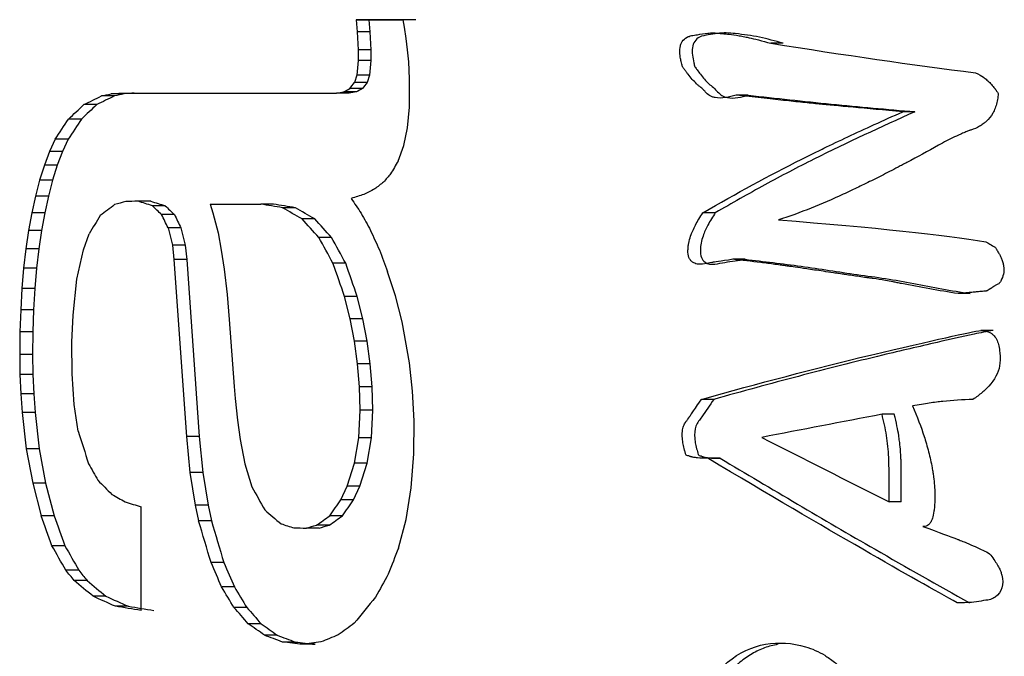
# Model space of a CAD drawing. Extents: x 2 to 594, y 2 to 418.
# Drawn here: x 441 to 444, y 114 to 116 of the extents above; entities that cross this region are included whole.
import ezdxf

# ---------------------------------------------------------------- set-up
doc = ezdxf.new("R2010")
doc.units = 0
doc.layers.get('0').update_dxf_attribs({"linetype": 'CONTINUOUS'})

msp = doc.modelspace()

# ---------------------------------------------------------------- linework, layer by layer
at = {"color": 7, "linetype": 'CONTINUOUS'}
for p, q in [((441.6396169, 116.2829481), (441.6428171, 116.2471411)), ((441.6769494, 116.2829481), (441.6396169, 116.2829481)), ((441.6769494, 116.2829481), (441.6801468, 116.2471411)), ((441.7816246, 116.2610237), (441.7781135, 116.2830222)), ((441.786606, 116.2277551), (441.7816246, 116.2610237)), ((441.6428171, 116.2471411), (441.645606, 116.1940213)), ((441.6801468, 116.2471411), (441.6428171, 116.2471411)), ((441.6801468, 116.2471411), (441.6829332, 116.1940213)), ((441.7910141, 116.1939517), (441.786606, 116.2277551)), ((441.645606, 116.1940213), (441.6456785, 116.1626981)), ((441.6829332, 116.1940213), (441.645606, 116.1940213)), ((441.6829332, 116.1940213), (441.6830056, 116.1626981)), ((441.7943424, 116.1584195), (441.7910141, 116.1939517)), ((442.8977787, 116.213527), (442.8615372, 116.213527)), ((441.6456785, 116.1626981), (441.6414554, 116.1200045)), ((441.6830056, 116.1626981), (441.6456785, 116.1626981)), ((441.6830056, 116.1626981), (441.6787862, 116.1200045)), ((441.7963807, 116.1082429), (441.7943424, 116.1584195)), ((441.6414554, 116.1200045), (441.6345655, 116.0977551)), ((441.6787862, 116.1200045), (441.6414554, 116.1200045)), ((441.6787862, 116.1200045), (441.6719025, 116.0977551)), ((441.7968407, 116.0711621), (441.7963807, 116.1082429)), ((441.6580356, 116.0800272), (441.6206862, 116.0800272)), ((441.6719025, 116.0977551), (441.6345655, 116.0977551)), ((440.9271607, 116.0581621), (440.8891581, 116.0581621)), ((440.9555684, 116.0645401), (440.9175912, 116.0645401)), ((440.947675, 116.0666669), (441.5815261, 116.0666669)), ((441.6189104, 116.0666669), (441.5815261, 116.0666669)), ((441.6403008, 116.069999), (441.6029355, 116.069999)), ((441.7961852, 116.0247761), (441.7968407, 116.0711621)), ((442.7950021, 116.0604601), (442.7586688, 116.0604601)), ((440.8752776, 116.0326479), (440.8372287, 116.0326479)), ((441.7906811, 115.9645963), (441.7961852, 116.0247761)), ((440.8299471, 115.9901208), (440.7918577, 115.9901208)), ((443.2858068, 116.0117067), (443.249912, 116.0117067)), ((441.7796683, 115.9118277), (441.7906811, 115.9645963)), ((440.7530214, 115.9305819), (440.7360471, 115.8944317)), ((440.7911455, 115.9305819), (440.7530214, 115.9305819)), ((440.7911455, 115.9305819), (440.7741863, 115.8944317)), ((441.7631496, 115.8664737), (441.7796683, 115.9118277)), ((440.7360471, 115.8944317), (440.7206991, 115.8540279)), ((440.7741863, 115.8944317), (440.7360471, 115.8944317)), ((440.7741863, 115.8944317), (440.7588521, 115.8540279)), ((440.7206991, 115.8540279), (440.7068879, 115.8098484)), ((440.7588521, 115.8540279), (440.7206991, 115.8540279)), ((440.7588521, 115.8540279), (440.7450532, 115.8098484)), ((440.7068879, 115.8098484), (440.6945361, 115.7630895)), ((440.7450532, 115.8098484), (440.7068879, 115.8098484)), ((440.7450532, 115.8098484), (440.7327125, 115.7630895)), ((440.6945361, 115.7630895), (440.6836421, 115.7137533)), ((440.7327125, 115.7630895), (440.6945361, 115.7630895)), ((440.7327125, 115.7630895), (440.7218282, 115.7137533)), ((441.0345976, 115.7477654), (440.9966911, 115.7477654)), ((441.0767812, 115.7346879), (441.0389123, 115.7346879)), ((441.2091592, 115.7395652), (441.2174842, 115.7141787)), ((441.2091592, 115.7395652), (441.35819, 115.7395652)), ((441.3957737, 115.7395652), (441.35819, 115.7395652)), ((441.4603695, 115.7286623), (441.4228434, 115.7286623)), ((440.6836421, 115.7137533), (440.6742043, 115.6618354)), ((440.7218282, 115.7137533), (440.6836421, 115.7137533)), ((440.7218282, 115.7137533), (440.7123988, 115.6618354)), ((441.1039191, 115.7086115), (441.0660745, 115.7086115)), ((441.2174842, 115.7141787), (441.2324282, 115.6551541)), ((442.6977357, 115.714015), (442.6613155, 115.714015)), ((441.0853175, 115.6700403), (441.0979346, 115.6180745)), ((441.1231449, 115.6700403), (441.0853175, 115.6700403)), ((441.1231449, 115.6700403), (441.1357507, 115.6180745)), ((441.5173995, 115.6959524), (441.4799244, 115.6959524)), ((440.6742043, 115.6618354), (440.666221, 115.6073369)), ((440.7123988, 115.6618354), (440.6742043, 115.6618354)), ((440.7123988, 115.6618354), (440.7044226, 115.6073369)), ((440.8356029, 115.6047221), (440.8525267, 115.6521789)), ((441.2324282, 115.6551541), (441.2421052, 115.6036787)), ((441.5668244, 115.6414357), (441.5293935, 115.6414357)), ((441.0979346, 115.6180745), (441.1026639, 115.5760035)), ((441.1357507, 115.6180745), (441.0979346, 115.6180745)), ((441.1357507, 115.6180745), (441.1404759, 115.5760035)), ((440.666221, 115.6073369), (440.659691, 115.5502566)), ((440.7044226, 115.6073369), (440.666221, 115.6073369)), ((440.7044226, 115.6073369), (440.6978984, 115.5502566)), ((440.8166881, 115.5179197), (440.8356029, 115.6047221)), ((441.2421052, 115.6036787), (441.2504609, 115.54744)), ((441.1026639, 115.5760035), (441.139491, 115.0544754)), ((441.1404759, 115.5760035), (441.1026639, 115.5760035)), ((441.1404759, 115.5760035), (441.17727, 115.0544754)), ((441.6086109, 115.565112), (441.5712173, 115.565112)), ((442.7854695, 115.5767446), (442.7491276, 115.5767446)), ((440.659691, 115.5502566), (440.6546134, 115.4905923)), ((440.6978984, 115.5502566), (440.659691, 115.5502566)), ((440.6978984, 115.5502566), (440.6928254, 115.4905923)), ((441.2504609, 115.54744), (441.2593496, 115.4729876)), ((441.7551936, 115.4689086), (441.7322968, 115.5402535)), ((440.8053435, 115.4126391), (440.8166881, 115.5179197)), ((440.6546134, 115.4905923), (440.6509871, 115.4283417)), ((440.6928254, 115.4905923), (440.6546134, 115.4905923)), ((440.6928254, 115.4905923), (440.6892023, 115.4283417)), ((441.2593496, 115.4729876), (441.2656141, 115.3997212)), ((441.6218193, 115.4018217), (441.6053668, 115.4669814)), ((441.6427299, 115.4669814), (441.6053668, 115.4669814)), ((441.6591677, 115.4018217), (441.6427299, 115.4669814)), ((441.7750907, 115.3925028), (441.7551936, 115.4689086)), ((443.4488821, 115.4756987), (443.4131331, 115.4756987)), ((440.6509871, 115.4283417), (440.648812, 115.3635059)), ((440.6892023, 115.4283417), (440.6509871, 115.4283417)), ((440.6892023, 115.4283417), (440.6870291, 115.3635059)), ((440.8019831, 115.3321782), (440.8053435, 115.4126391)), ((441.2656141, 115.3997212), (441.279984, 115.2016468)), ((441.6346216, 115.3358136), (441.6218193, 115.4018217)), ((441.6591677, 115.4018217), (441.6218193, 115.4018217)), ((441.6719586, 115.3358136), (441.6591677, 115.4018217)), ((441.7966642, 115.2721684), (441.7750907, 115.3925028)), ((440.648812, 115.3635059), (440.6480866, 115.2960838)), ((440.6870291, 115.3635059), (440.648812, 115.3635059)), ((440.6870291, 115.3635059), (440.6863044, 115.2960838)), ((443.5160996, 115.3672439), (443.4804106, 115.3672439)), ((440.8023349, 115.2391119), (440.8019831, 115.3321782)), ((441.6437689, 115.2689503), (441.6346216, 115.3358136)), ((441.6719586, 115.3358136), (441.6346216, 115.3358136)), ((441.6810977, 115.2689503), (441.6719586, 115.3358136)), ((440.6480866, 115.2960838), (440.6488679, 115.2375747)), ((440.6863044, 115.2960838), (440.6480866, 115.2960838)), ((440.6863044, 115.2960838), (440.687085, 115.2375747)), ((441.6492583, 115.2012249), (441.6437689, 115.2689503)), ((441.6810977, 115.2689503), (441.6437689, 115.2689503)), ((441.6865822, 115.2012249), (441.6810977, 115.2689503)), ((441.8055224, 115.1881359), (441.7966642, 115.2721684)), ((440.6488679, 115.2375747), (440.6512107, 115.1804978)), ((440.687085, 115.2375747), (440.6488679, 115.2375747)), ((440.687085, 115.2375747), (440.6894257, 115.1804978)), ((440.8084943, 115.148552), (440.8023349, 115.2391119)), ((440.6512107, 115.1804978), (440.6551157, 115.1248533)), ((440.6894257, 115.1804978), (440.6512107, 115.1804978)), ((440.6894257, 115.1804978), (440.6933272, 115.1248533)), ((441.279984, 115.2016468), (441.282819, 115.166914)), ((441.6510886, 115.1326327), (441.6492583, 115.2012249)), ((441.6865822, 115.2012249), (441.6492583, 115.2012249)), ((441.6884109, 115.1326327), (441.6865822, 115.2012249)), ((441.8099554, 115.1010587), (441.8055224, 115.1881359)), ((440.8208135, 115.0699134), (440.8084943, 115.148552)), ((441.282819, 115.166914), (441.2894081, 115.1027989)), ((442.693075, 115.1640618), (442.6566506, 115.1640618)), ((440.6551157, 115.1248533), (440.6676134, 115.0178678)), ((440.6933272, 115.1248533), (440.6551157, 115.1248533)), ((440.6933272, 115.1248533), (440.7058138, 115.0178678)), ((441.646869, 115.0509905), (441.6510886, 115.1326327)), ((441.6884109, 115.1326327), (441.6510886, 115.1326327)), ((441.684195, 115.0509905), (441.6884109, 115.1326327)), ((443.2248577, 115.1202115), (443.1889085, 115.1202115)), ((441.2894081, 115.1027989), (441.2972251, 115.0458224)), ((441.8095688, 115.0032257), (441.8099554, 115.1010587)), ((441.139491, 115.0544754), (441.1498766, 114.9489154)), ((441.17727, 115.0544754), (441.139491, 115.0544754)), ((441.17727, 115.0544754), (441.1876464, 114.9489154)), ((441.2972251, 115.0458224), (441.3112629, 114.973734)), ((441.6342246, 114.9762587), (441.646869, 115.0509905)), ((441.684195, 115.0509905), (441.646869, 115.0509905)), ((441.6715619, 114.9762587), (441.684195, 115.0509905)), ((440.6676134, 115.0178678), (440.6863664, 114.9166183)), ((440.7058138, 115.0178678), (440.6676134, 115.0178678)), ((440.7058138, 115.0178678), (440.72455, 114.9166183)), ((441.8020096, 114.902852), (441.8095688, 115.0032257)), ((441.3112629, 114.973734), (441.3324231, 114.9059241)), ((441.6131829, 114.9083918), (441.6342246, 114.9762587)), ((441.6715619, 114.9762587), (441.6342246, 114.9762587)), ((441.6505391, 114.9083918), (441.6715619, 114.9762587)), ((442.7120946, 114.9902948), (442.6756871, 114.9902948)), ((441.1498766, 114.9489154), (441.1654147, 114.8518167)), ((441.1876464, 114.9489154), (441.1498766, 114.9489154)), ((441.1876464, 114.9489154), (441.2031706, 114.8518167)), ((440.6863664, 114.9166183), (440.7113844, 114.8211003)), ((440.72455, 114.9166183), (440.6863664, 114.9166183)), ((440.72455, 114.9166183), (440.7495456, 114.8211003)), ((441.5946238, 114.8676197), (441.6131829, 114.9083918)), ((441.6505391, 114.9083918), (441.6131829, 114.9083918)), ((441.6319965, 114.8676197), (441.650539, 114.9083918)), ((441.7868963, 114.8103992), (441.8020096, 114.902852)), ((441.6319965, 114.8676197), (441.5946238, 114.8676197)), ((443.2456678, 114.8620119), (443.2097372, 114.8620119)), ((441.005723, 114.5420495), (441.005723, 114.8473374)), ((441.1654147, 114.8518167), (441.1751193, 114.8064353)), ((441.2031706, 114.8518167), (441.1654147, 114.8518167)), ((441.2031706, 114.8518167), (441.2128665, 114.8064353)), ((440.7495456, 114.8211003), (440.7113844, 114.8211003)), ((441.2128665, 114.8064353), (441.1751193, 114.8064353)), ((441.5988957, 114.8210181), (441.5614934, 114.8210181)), ((441.7642448, 114.7258673), (441.7868963, 114.8103992)), ((441.5301494, 114.784755), (441.4926857, 114.784755)), ((441.5596842, 114.7930453), (441.5222469, 114.7930453)), ((440.78126, 114.7327641), (440.743127, 114.7327641)), ((441.2497105, 114.6829399), (441.2119962, 114.6829399)), ((440.8223199, 114.6602173), (440.7842236, 114.6602173)), ((440.8465246, 114.6304062), (440.80845, 114.6304062)), ((441.280757, 114.6111365), (441.2430704, 114.6111365)), ((440.9023143, 114.5837065), (440.8642895, 114.5837065)), ((440.9679915, 114.554249), (440.9300254, 114.554249)), ((441.3171773, 114.5502646), (441.2795233, 114.5502646)), ((441.3591523, 114.5029286), (441.3215357, 114.5029286)), ((441.4066968, 114.4691218), (441.3691228, 114.4691218)), ((441.4598289, 114.4488441), (441.4223023, 114.4488441)), ((441.5185693, 114.4420909), (441.4810952, 114.4420909))]:
    msp.add_line(p, q, dxfattribs=at)
for points in [[(441.6396169, 116.2829481), (441.6856866, 116.2829728), (441.7318523, 116.2829975), (441.7781135, 116.2830222)], [(441.8153224, 116.2830222), (441.7691024, 116.2829975), (441.722978, 116.2829728), (441.6769494, 116.2829481)], [(442.8615372, 116.213527), (443.0772453, 116.1790605), (443.2784071, 116.1500993), (443.4641999, 116.1266435)], [(441.6029355, 116.069999), (441.6088509, 116.0733417), (441.6147677, 116.0766845), (441.6206862, 116.0800272)], [(441.6206862, 116.0800272), (441.6253117, 116.0859365), (441.6299381, 116.0918458), (441.6345655, 116.0977551)], [(441.6580356, 116.0800272), (441.6521225, 116.0766845), (441.6462108, 116.0733417), (441.6403008, 116.069999)], [(441.6719025, 116.0977551), (441.6672793, 116.0918458), (441.662657, 116.0859365), (441.6580356, 116.0800272)], [(440.8372287, 116.0326479), (440.854524, 116.0411527), (440.8718338, 116.0496574), (440.8891581, 116.0581621)], [(440.9271607, 116.0581621), (440.9098519, 116.0496574), (440.8925575, 116.0411527), (440.8752776, 116.0326479)], [(440.8891581, 116.0581621), (440.8986315, 116.0602881), (440.9081092, 116.0624141), (440.9175912, 116.0645401)], [(440.9175912, 116.0645401), (440.9276143, 116.065249), (440.9376423, 116.065958), (440.947675, 116.0666669)], [(440.9555684, 116.0645401), (440.9460948, 116.0624141), (440.9366256, 116.0602881), (440.9271607, 116.0581621)], [(440.9856254, 116.0666669), (440.9756015, 116.065958), (440.9655825, 116.065249), (440.9555684, 116.0645401)], [(441.5815261, 116.0666669), (441.5886602, 116.0677776), (441.5957967, 116.0688883), (441.6029355, 116.069999)], [(441.6403008, 116.069999), (441.6331684, 116.0688883), (441.6260383, 116.0677776), (441.6189104, 116.0666669)], [(440.7918577, 115.9901208), (440.8069702, 116.0042965), (440.8220939, 116.0184722), (440.8372287, 116.0326479)], [(440.8752776, 116.0326479), (440.8601564, 116.0184722), (440.8450462, 116.0042965), (440.8299471, 115.9901208)], [(440.7530214, 115.9305819), (440.7659586, 115.9504282), (440.7789041, 115.9702745), (440.7918577, 115.9901208)], [(440.8299471, 115.9901208), (440.8170051, 115.9702745), (440.8040712, 115.9504282), (440.7911455, 115.9305819)], [(441.7631496, 115.8664737), (441.7558073, 115.8538291), (441.7484675, 115.8411845), (441.74113, 115.8285399)], [(441.74113, 115.8285399), (441.7342422, 115.8205533), (441.7273564, 115.8125666), (441.7204728, 115.80458)], [(441.7204728, 115.80458), (441.7116761, 115.7977618), (441.7028828, 115.7909437), (441.6940931, 115.7841255)], [(441.6622857, 115.7679576), (441.6498688, 115.7639846), (441.6374588, 115.7600117), (441.6250557, 115.7560387)], [(441.6250557, 115.7560387), (441.6347699, 115.7415418), (441.6444883, 115.7270449), (441.654211, 115.712548)], [(441.6940931, 115.7841255), (441.6834856, 115.7787362), (441.6728831, 115.7733469), (441.6622857, 115.7679576)], [(440.9276984, 115.7379185), (440.9136176, 115.7272007), (440.8995462, 115.7164829), (440.8854845, 115.7057652)], [(440.9610032, 115.7474473), (440.9498957, 115.744271), (440.9387941, 115.7410948), (440.9276984, 115.7379185)], [(440.9966911, 115.7477654), (440.9847884, 115.7476594), (440.9728924, 115.7475533), (440.9610032, 115.7474473)], [(441.0389123, 115.7346879), (441.0248291, 115.7390471), (441.0107554, 115.7434063), (440.9966911, 115.7477654)], [(441.0345976, 115.7477654), (441.0486494, 115.7434063), (441.0627106, 115.7390471), (441.0767812, 115.7346879)], [(441.0660745, 115.7086115), (441.0570165, 115.7173036), (441.0479625, 115.7259958), (441.0389123, 115.7346879)], [(441.0767812, 115.7346879), (441.0858233, 115.7259958), (441.0948692, 115.7173036), (441.1039191, 115.7086115)], [(441.4228434, 115.7286623), (441.4012708, 115.7322966), (441.3797197, 115.7359309), (441.35819, 115.7395652)], [(441.4603695, 115.7286623), (441.4388161, 115.7322966), (441.4172842, 115.7359309), (441.3957737, 115.7395652)], [(441.4799244, 115.6959524), (441.4608808, 115.7068557), (441.4418538, 115.717759), (441.4228434, 115.7286623)], [(441.5173995, 115.6959524), (441.4983729, 115.7068557), (441.4793629, 115.717759), (441.4603695, 115.7286623)], [(440.8854845, 115.7057652), (440.8744927, 115.6879031), (440.8635068, 115.670041), (440.8525267, 115.6521789)], [(441.0853175, 115.6700403), (441.0789012, 115.6828973), (441.0724869, 115.6957544), (441.0660745, 115.7086115)], [(441.1039191, 115.7086115), (441.1103258, 115.6957544), (441.1167344, 115.6828973), (441.1231449, 115.6700403)], [(441.654211, 115.712548), (441.6634049, 115.6957255), (441.6726026, 115.6789031), (441.681804, 115.6620806)], [(441.5293935, 115.6414357), (441.5128913, 115.6596079), (441.4964016, 115.6777802), (441.4799244, 115.6959524)], [(441.5668244, 115.6414357), (441.550337, 115.6596079), (441.533862, 115.6777802), (441.5173995, 115.6959524)], [(442.8840607, 115.6930432), (443.1681476, 115.670582), (443.3729335, 115.6491554), (443.4943384, 115.6287659)], [(441.5712173, 115.565112), (441.5572672, 115.5905532), (441.5433259, 115.6159945), (441.5293935, 115.6414357)], [(441.6086109, 115.565112), (441.5946732, 115.5905532), (441.5807444, 115.6159945), (441.5668244, 115.6414357)], [(441.681804, 115.6620806), (441.6904772, 115.642936), (441.6991536, 115.6237914), (441.7078335, 115.6046468)], [(441.7078335, 115.6046468), (441.715985, 115.5831824), (441.7241394, 115.5617179), (441.7322968, 115.5402535)], [(441.6053668, 115.4669814), (441.5939778, 115.4996916), (441.5825946, 115.5324018), (441.5712173, 115.565112)], [(441.6427299, 115.4669814), (441.6313511, 115.4996916), (441.619978, 115.5324018), (441.6086109, 115.565112)], [(443.154661, 115.2945232), (443.341621, 115.338638), (443.4508869, 115.3628787), (443.4804106, 115.3672439)], [(442.6566506, 115.1640618), (442.8234922, 115.2109445), (442.989527, 115.2544317), (443.154661, 115.2945232)], [(443.1889085, 115.1202115), (443.0701551, 115.0974239), (442.9519639, 115.0746363), (442.8343399, 115.0518487)], [(440.8208135, 115.0699134), (440.830822, 115.0380421), (440.8408353, 115.0061709), (440.8508535, 114.9742996)], [(442.8343399, 115.0518487), (442.9588388, 114.9885697), (443.0839732, 114.9252908), (443.2097372, 114.8620119)], [(440.8508535, 114.9742996), (440.8600989, 114.9580176), (440.8693485, 114.9417357), (440.8786022, 114.9254538)], [(443.4106579, 114.5643206), (443.2855074, 114.6329738), (443.0380976, 114.7749723), (442.6756871, 114.9902948)], [(440.8786022, 114.9254538), (440.8921869, 114.9116761), (440.9057805, 114.8978983), (440.9193829, 114.8841206)], [(441.3324231, 114.9059241), (441.3449856, 114.8832935), (441.3575554, 114.8606628), (441.3701325, 114.8380322)], [(440.9193829, 114.8841206), (440.9325035, 114.8767289), (440.9456323, 114.8693371), (440.9587694, 114.8619453)], [(440.9587694, 114.8619453), (440.9744089, 114.857076), (440.9900601, 114.8522067), (441.005723, 114.8473374)], [(441.5614934, 114.8210181), (441.5725313, 114.836552), (441.5835748, 114.8520859), (441.5946238, 114.8676197)], [(441.5988957, 114.8210181), (441.6099237, 114.836552), (441.6209573, 114.8520859), (441.6319965, 114.8676197)], [(441.3701325, 114.8380322), (441.3861689, 114.8244536), (441.4022171, 114.8108751), (441.4182773, 114.7972966)], [(440.743127, 114.7327641), (440.7325406, 114.7622095), (440.7219598, 114.7916549), (440.7113844, 114.8211003)], [(440.7495456, 114.8211003), (440.7601116, 114.7916549), (440.7706831, 114.7622095), (440.78126, 114.7327641)], [(441.2119962, 114.6829399), (441.1996968, 114.724105), (441.1874045, 114.7652702), (441.1751193, 114.8064353)], [(441.2128665, 114.8064353), (441.2251408, 114.7652702), (441.2374221, 114.724105), (441.2497105, 114.6829399)], [(441.5222469, 114.7930453), (441.5353213, 114.8023696), (441.5484034, 114.8116939), (441.5614934, 114.8210181)], [(441.5596842, 114.7930453), (441.5727469, 114.8023696), (441.5858174, 114.8116939), (441.5988957, 114.8210181)], [(441.4182773, 114.7972966), (441.4309059, 114.7932734), (441.4435419, 114.7892502), (441.4561852, 114.7852271)], [(441.4561852, 114.7852271), (441.4683453, 114.7850697), (441.4805121, 114.7849124), (441.4926857, 114.784755)], [(441.4926857, 114.784755), (441.502535, 114.7875184), (441.5123887, 114.7902819), (441.5222469, 114.7930453)], [(441.5301494, 114.784755), (441.5399899, 114.7875184), (441.5498348, 114.7902819), (441.5596842, 114.7930453)], [(440.7842236, 114.6602173), (440.7705156, 114.6843995), (440.7568167, 114.7085818), (440.743127, 114.7327641)], [(440.78126, 114.7327641), (440.7949375, 114.7085818), (440.8086241, 114.6843995), (440.8223199, 114.6602173)], [(441.7642448, 114.7258673), (441.7541845, 114.7003318), (441.7441286, 114.6747963), (441.7340773, 114.6492608)], [(441.2430704, 114.6111365), (441.2327073, 114.635071), (441.2223492, 114.6590054), (441.2119962, 114.6829399)], [(441.2497105, 114.6829399), (441.2600543, 114.6590054), (441.2704031, 114.635071), (441.280757, 114.6111365)], [(440.80845, 114.6304062), (440.8003714, 114.6403432), (440.7922959, 114.6502802), (440.7842236, 114.6602173)], [(440.8223199, 114.6602173), (440.830385, 114.6502802), (440.8384532, 114.6403432), (440.8465246, 114.6304062)], [(440.8642895, 114.5837065), (440.8456596, 114.5992731), (440.8270464, 114.6148396), (440.80845, 114.6304062)], [(440.8465246, 114.6304062), (440.8651044, 114.6148396), (440.883701, 114.5992731), (440.9023143, 114.5837065)], [(441.7340773, 114.6492608), (441.7216664, 114.626605), (441.7092625, 114.6039493), (441.6968654, 114.5812936)], [(441.2795233, 114.5502646), (441.2673654, 114.5705553), (441.2552145, 114.5908459), (441.2430704, 114.6111365)], [(441.280757, 114.6111365), (441.2928902, 114.5908459), (441.3050303, 114.5705553), (441.3171773, 114.5502646)], [(440.9300254, 114.554249), (440.9080903, 114.5640682), (440.8861783, 114.5738874), (440.8642895, 114.5837065)], [(440.9023143, 114.5837065), (440.9241836, 114.5738874), (440.946076, 114.5640682), (440.9679915, 114.554249)], [(441.6968654, 114.5812936), (441.6756558, 114.5555224), (441.6544665, 114.5297512), (441.6332974, 114.50398)], [(441.005723, 114.5420495), (440.98046, 114.546116), (440.9552274, 114.5501825), (440.9300254, 114.554249)], [(440.9679915, 114.554249), (440.993171, 114.5501825), (441.018381, 114.546116), (441.0436215, 114.5420495)], [(441.3215357, 114.5029286), (441.3075225, 114.5187073), (441.2935183, 114.534486), (441.2795233, 114.5502646)], [(441.3171773, 114.5502646), (441.3311599, 114.534486), (441.3451515, 114.5187073), (441.3591523, 114.5029286)], [(441.3691228, 114.4691218), (441.3532488, 114.4803907), (441.3373864, 114.4916597), (441.3215357, 114.5029286)], [(441.3591523, 114.5029286), (441.3749888, 114.4916597), (441.390837, 114.4803907), (441.4066968, 114.4691218)], [(441.6332974, 114.50398), (441.6176077, 114.4925218), (441.6019292, 114.4810635), (441.5862619, 114.4696053)], [(441.4223023, 114.4488441), (441.4045613, 114.4556033), (441.3868348, 114.4623626), (441.3691228, 114.4691218)], [(441.4066968, 114.4691218), (441.424393, 114.4623626), (441.4421037, 114.4556033), (441.4598289, 114.4488441)], [(441.5862619, 114.4696053), (441.5693353, 114.4627282), (441.5524217, 114.4558511), (441.5355211, 114.4489741)], [(441.4810952, 114.4420909), (441.46148, 114.444342), (441.4418823, 114.446593), (441.4223023, 114.4488441)], [(441.4598289, 114.4488441), (441.4793914, 114.446593), (441.4989715, 114.444342), (441.5185693, 114.4420909)], [(441.5355211, 114.4489741), (441.5173641, 114.4466797), (441.4992222, 114.4443853), (441.4810952, 114.4420909)]]:
    msp.add_open_spline(points, degree=3, dxfattribs=at)
for points, knots in [([(442.7586688, 116.0604601), (442.7392322, 116.0559241), (442.7156257, 116.0490658), (442.6944532, 116.0538872), (442.6910207, 116.05488), (442.6856727, 116.0569423), (442.6831444, 116.0581515), (442.6759957, 116.0623128), (442.671812, 116.0657989), (442.6673092, 116.0710462), (442.6655087, 116.0731062), (442.6630576, 116.0758098), (442.6619153, 116.0770263), (442.6587383, 116.0802698), (442.6569533, 116.081891), (442.6547752, 116.083511), (442.653097, 116.0847887), (442.6507641, 116.0866418), (442.6496214, 116.0875802), (442.6462645, 116.0904308), (442.6441216, 116.0923784), (442.6338815, 116.1023528), (442.6258085, 116.111438), (442.6153606, 116.1246695), (442.6140338, 116.1264458), (442.6101451, 116.1317549), (442.6081928, 116.1346604), (442.6043145, 116.1396575), (442.6016062, 116.1429903), (442.6002348, 116.1463864), (442.5991969, 116.1501578), (442.597112, 116.1589248), (442.5967653, 116.1605243), (442.595864, 116.1648817), (442.59546, 116.1670055), (442.5943885, 116.1732127), (442.5938611, 116.1771315), (442.59284, 116.1882301), (442.5929071, 116.194752), (442.5941296, 116.2032193), (442.5950769, 116.2074479), (442.5973251, 116.2136879), (442.598747, 116.2165375), (442.6039064, 116.2242751), (442.6085377, 116.2283521), (442.6158179, 116.2320963), (442.6162073, 116.2322497), (442.6182172, 116.2330959), (442.6192769, 116.2335002), (442.6226205, 116.2346573), (442.6250688, 116.2353539), (442.6330718, 116.2372194), (442.6397718, 116.2380649), (442.6550334, 116.240093), (442.6655268, 116.242341), (442.6810157, 116.2439402), (442.6862012, 116.2441477), (442.6940134, 116.2439705), (442.6947125, 116.2439129), (442.697912, 116.2437061), (442.7000075, 116.2435556), (442.7051903, 116.2431603), (442.7082776, 116.2429155), (442.715445, 116.2423318), (442.7199451, 116.2419619), (442.7273353, 116.2413117), (442.7323185, 116.2407992), (442.7474369, 116.2390242), (442.7577414, 116.2375246), (442.773537, 116.2348005), (442.7788588, 116.2338134), (442.7869262, 116.2322141), (442.7901759, 116.2315461), (442.7936821, 116.2308063), (442.7955267, 116.2304049), (442.8129524, 116.2265084), (442.8343002, 116.2210268), (442.8615372, 116.213527)], [0, 0, 0, 0, 0.125, 0.125, 0.140625, 0.140625, 0.15625, 0.15625, 0.1875, 0.1875, 0.1953125, 0.1953125, 0.203125, 0.203125, 0.21875, 0.21875, 0.2265625, 0.2265625, 0.234375, 0.234375, 0.25, 0.25, 0.3125, 0.3125, 0.328125, 0.328125, 0.34375, 0.34375, 0.359375, 0.359375, 0.375, 0.375, 0.3828125, 0.3828125, 0.390625, 0.390625, 0.40625, 0.40625, 0.4375, 0.4375, 0.453125, 0.453125, 0.46875, 0.46875, 0.5, 0.5, 0.5078125, 0.5078125, 0.515625, 0.515625, 0.53125, 0.53125, 0.5625, 0.5625, 0.625, 0.625, 0.65625, 0.65625, 0.671875, 0.671875, 0.6875, 0.6875, 0.703125, 0.703125, 0.71875, 0.71875, 0.75, 0.75, 0.8125, 0.8125, 0.84375, 0.84375, 0.859375, 0.859375, 0.875, 0.875, 1, 1, 1, 1]), ([(442.8977787, 116.213527), (442.8743935, 116.2200257), (442.8276299, 116.2330211), (442.7714536, 116.2404272), (442.730052, 116.2448018), (442.7033841, 116.2425561), (442.6770204, 116.2380172), (442.6538394, 116.2349506), (442.6362225, 116.2214878), (442.6263173, 116.1930035), (442.6324003, 116.1665757), (442.6362878, 116.1452758), (442.6408429, 116.1395166), (442.6463736, 116.1324237), (442.6580817, 116.1159028), (442.6736877, 116.0973772), (442.6921875, 116.0835757), (442.7041569, 116.0699703), (442.717489, 116.0580455), (442.737891, 116.0508831), (442.7643616, 116.0527462), (442.7847767, 116.0578858), (442.7950021, 116.0604601)], [0, 0, 0, 0, 0.143172999, 0.286303643, 0.339995842, 0.393632466, 0.447318478, 0.500873029, 0.5335953, 0.562811109, 0.624674126, 0.642490761, 0.651461606, 0.660403033, 0.687259803, 0.749882765, 0.781184089, 0.812426599, 0.841532211, 0.874930954, 0.93735604, 1, 1, 1, 1]), ([(443.4641999, 116.1266435), (443.4744332, 116.1217822), (443.4821925, 116.1174327), (443.4887938, 116.1126355), (443.4910333, 116.1109394), (443.494588, 116.1080815), (443.4963636, 116.106585), (443.5016855, 116.1018934), (443.5052266, 116.0984959), (443.5122952, 116.0911612), (443.5155235, 116.0874553), (443.5188938, 116.0831563), (443.5198994, 116.0818718), (443.5210191, 116.0804359), (443.5214922, 116.0798267), (443.5226513, 116.0783252), (443.5230769, 116.0777591), (443.5231946, 116.0775624), (443.5238973, 116.0764125), (443.5246394, 116.0752688), (443.5250105, 116.0747208), (443.5261239, 116.0731487), (443.5268665, 116.0721961), (443.528352, 116.0704824), (443.5298354, 116.0685399), (443.5311528, 116.0660948), (443.5315085, 116.0649905), (443.5316669, 116.0620317), (443.5308387, 116.0596504), (443.5294921, 116.050116), (443.528792, 116.0448942), (443.5256259, 116.0322547), (443.5240704, 116.0274473), (443.5200892, 116.0171633), (443.5178177, 116.0123023), (443.5101614, 115.9985623), (443.5039344, 115.9905263), (443.4947492, 115.9818865), (443.4935796, 115.980878), (443.4904019, 115.9782558), (443.4887561, 115.9769827), (443.4836477, 115.973278), (443.4800144, 115.9709606), (443.4684313, 115.9644655), (443.4597987, 115.960745), (443.4490647, 115.9572451), (443.4488815, 115.9571787), (443.4474349, 115.9566803), (443.446688, 115.9564167), (443.4443765, 115.9555827), (443.4427412, 115.9549692), (443.4375523, 115.9529561), (443.4337157, 115.9513838), (443.4252888, 115.9477791), (443.4206985, 115.9457466), (443.4132482, 115.9423526), (443.4102418, 115.9409636), (443.4063798, 115.9391616), (443.4044457, 115.9382486), (443.3870114, 115.929925), (443.3713179, 115.9217637), (443.3236504, 115.8949922), (443.2932682, 115.8784536), (443.2583665, 115.860033), (443.2535087, 115.8574759), (443.2448781, 115.8529478), (443.2405978, 115.8507089), (443.2278619, 115.8440682), (443.2195113, 115.8397421), (443.1948784, 115.8270666), (443.1790152, 115.8190201), (443.1484021, 115.8037351), (443.1336522, 115.7964966), (443.1123595, 115.7862446), (443.1060288, 115.7832232), (443.0902172, 115.7757713), (443.0823196, 115.7720941), (443.0113149, 115.7394384), (442.9487298, 115.7134362), (442.8840607, 115.6930432)], [0, 0, 0, 0, 0.03125, 0.03125, 0.0390625, 0.0390625, 0.046875, 0.046875, 0.0625, 0.0625, 0.078125, 0.078125, 0.080078125, 0.080078125, 0.08203125, 0.08203125, 0.0859375, 0.0859375, 0.087890625, 0.087890625, 0.08984375, 0.08984375, 0.09375, 0.09375, 0.09765625, 0.09765625, 0.1015625, 0.1015625, 0.109375, 0.109375, 0.125, 0.125, 0.140625, 0.140625, 0.15625, 0.15625, 0.1875, 0.1875, 0.1953125, 0.1953125, 0.203125, 0.203125, 0.21875, 0.21875, 0.25, 0.25, 0.25390625, 0.25390625, 0.2578125, 0.2578125, 0.265625, 0.265625, 0.28125, 0.28125, 0.296875, 0.296875, 0.3046875, 0.3046875, 0.3125, 0.3125, 0.375, 0.375, 0.5, 0.5, 0.515625, 0.515625, 0.53125, 0.53125, 0.5625, 0.5625, 0.625, 0.625, 0.6875, 0.6875, 0.71875, 0.71875, 0.75, 0.75, 1, 1, 1, 1]), ([(443.249912, 116.0117067), (443.1376916, 116.0216404), (443.0557145, 116.0291961), (442.9968558, 116.0350209), (442.9885765, 116.0358498), (442.9726369, 116.0374654), (442.9642939, 116.0383198), (442.9381475, 116.0410223), (442.9192265, 116.0430101), (442.8580147, 116.0495317), (442.8112738, 116.0546238), (442.7586688, 116.0604601)], [0, 0, 0, 0, 0.5, 0.5, 0.5625, 0.5625, 0.625, 0.625, 0.75, 0.75, 1, 1, 1, 1]), ([(442.7950021, 116.0604601), (442.8763559, 116.0514797), (443.0390635, 116.0335189), (443.203559, 116.0189775), (443.2858068, 116.0117067)], [0, 0, 0, 0, 0.500000099, 1, 1, 1, 1]), ([(442.6613155, 115.714015), (442.759299, 115.7711463), (442.8562874, 115.8237846), (442.9552431, 115.8734345), (442.9574134, 115.8745204), (442.9626312, 115.8771261), (442.9652564, 115.8784341), (442.9731808, 115.8823733), (442.9785289, 115.8850199), (442.9947689, 115.8930208), (443.0058565, 115.8984365), (443.0399043, 115.9149285), (443.0636494, 115.9262498), (443.1380419, 115.961194), (443.1918461, 115.985797), (443.249912, 116.0117067)], [0, 0, 0, 0, 0.5, 0.5, 0.515625, 0.515625, 0.53125, 0.53125, 0.5625, 0.5625, 0.625, 0.625, 0.75, 0.75, 1, 1, 1, 1]), ([(443.2858068, 116.0117067), (443.1862111, 115.9663626), (443.0373914, 115.8986075), (442.8423358, 115.7967277), (442.7463058, 115.7417976), (442.6977357, 115.714015)], [0, 0, 0, 0, 0.499990393, 0.747104947, 1, 1, 1, 1]), ([(442.7491276, 115.5767446), (442.7130572, 115.5711637), (442.6932937, 115.5681211), (442.6879889, 115.5673643), (442.6786138, 115.56587), (442.6589648, 115.5627303), (442.6587135, 115.5627033), (442.6573246, 115.5625341), (442.6566363, 115.5624637), (442.6545896, 115.5622948), (442.6532495, 115.5622388), (442.6493024, 115.5622407), (442.6467686, 115.5624684), (442.6394596, 115.5638308), (442.6349769, 115.5656449), (442.6288371, 115.5697248), (442.6263405, 115.5719327), (442.6227629, 115.5765052), (442.621296, 115.5791264), (442.6178605, 115.5879947), (442.6168571, 115.5952466), (442.6172817, 115.6081338), (442.6175026, 115.6107141), (442.6182733, 115.6176165), (442.6187948, 115.6210765), (442.6207677, 115.6314828), (442.6226275, 115.6384556), (442.6262344, 115.6489675), (442.6268366, 115.650529), (442.6288847, 115.6557239), (442.62999, 115.6583645), (442.6335497, 115.6664158), (442.6362478, 115.6719558), (442.6453176, 115.6890937), (442.652665, 115.7012092), (442.6613155, 115.714015)], [0, 0, 0, 0, 0.25, 0.25, 0.375, 0.375, 0.3828125, 0.3828125, 0.390625, 0.390625, 0.40625, 0.40625, 0.4375, 0.4375, 0.5, 0.5, 0.53125, 0.53125, 0.5625, 0.5625, 0.625, 0.625, 0.65625, 0.65625, 0.6875, 0.6875, 0.75, 0.75, 0.78125, 0.78125, 0.8125, 0.8125, 0.875, 0.875, 1, 1, 1, 1]), ([(442.6977357, 115.714015), (442.690146, 115.7022142), (442.6765619, 115.6810934), (442.6624688, 115.6507075), (442.6555243, 115.6251736), (442.6528371, 115.6037169), (442.6546927, 115.5810593), (442.666911, 115.566971), (442.6813136, 115.5618214), (442.7012618, 115.5629217), (442.7359577, 115.5697133), (442.7656645, 115.573932), (442.7854695, 115.5767446)], [0, 0, 0, 0, 0.139824497, 0.250255228, 0.31493403, 0.375384369, 0.439334031, 0.499331599, 0.558007796, 0.624360186, 0.749567552, 1, 1, 1, 1]), ([(443.4943384, 115.6287659), (443.5124165, 115.6183064), (443.521686, 115.6128119), (443.5221831, 115.6122162), (443.5233351, 115.6107564), (443.5247482, 115.6087449), (443.5255234, 115.6075774), (443.5280551, 115.6035893), (443.5300175, 115.6002833), (443.5333734, 115.5943535), (443.5338706, 115.593422), (443.5354062, 115.5904968), (443.5361473, 115.5890284), (443.5382904, 115.5846061), (443.5396122, 115.5816349), (443.5420419, 115.5756467), (443.5436432, 115.5711837), (443.5457246, 115.5639875), (443.5465204, 115.5604765), (443.5481726, 115.5502042), (443.548294, 115.5437041), (443.5465767, 115.5313997), (443.5444446, 115.5240198), (443.5406435, 115.5165214), (443.5394406, 115.5141778), (443.5379234, 115.5113021), (443.5373134, 115.5101867), (443.5359292, 115.5078081), (443.5333711, 115.5050357), (443.527879, 115.5020906), (443.5249407, 115.500464), (443.521623, 115.4985323), (443.5206222, 115.497932), (443.5188306, 115.4968187), (443.5172333, 115.4957814), (443.5142004, 115.4938361), (443.5130064, 115.4930752), (443.5116991, 115.4922517), (443.5113439, 115.4920302), (443.5107947, 115.491693), (443.5099932, 115.4912142), (443.5053307, 115.4884119), (443.5032562, 115.4871425), (443.5027315, 115.4867713), (443.5013993, 115.4858601), (443.5000512, 115.4850306), (443.4994068, 115.4846677), (443.4975627, 115.483735), (443.4964519, 115.483321), (443.4934753, 115.4827024), (443.4910602, 115.4827968), (443.4832912, 115.4820791), (443.4796588, 115.4816361), (443.4724387, 115.4810361), (443.4728348, 115.4810689), (443.4723883, 115.4810312), (443.4721516, 115.4810112), (443.4714012, 115.4809472), (443.4708471, 115.4808996), (443.4690237, 115.4807417), (443.467593, 115.4806165), (443.462656, 115.4801808), (443.4585048, 115.4798104), (443.4434738, 115.4784594), (443.4300164, 115.4772389), (443.4131331, 115.4756987)], [0, 0, 0, 0, 0.125, 0.125, 0.140625, 0.140625, 0.15625, 0.15625, 0.1875, 0.1875, 0.203125, 0.203125, 0.21875, 0.21875, 0.25, 0.25, 0.28125, 0.28125, 0.3125, 0.3125, 0.375, 0.375, 0.4375, 0.4375, 0.453125, 0.453125, 0.46875, 0.46875, 0.5, 0.5, 0.53125, 0.53125, 0.546875, 0.546875, 0.5625, 0.5625, 0.578125, 0.578125, 0.5859375, 0.5859375, 0.59375, 0.59375, 0.625, 0.625, 0.6328125, 0.6328125, 0.640625, 0.640625, 0.65625, 0.65625, 0.6875, 0.6875, 0.75, 0.75, 0.7578125, 0.7578125, 0.765625, 0.765625, 0.78125, 0.78125, 0.8125, 0.8125, 0.875, 0.875, 1, 1, 1, 1]), ([(443.4131331, 115.4756987), (443.3570132, 115.48451), (443.3014245, 115.4944055), (443.2446416, 115.5057283), (443.2420414, 115.5062444), (443.2378036, 115.5070796), (443.2357125, 115.5074892), (443.2295221, 115.5086941), (443.225506, 115.5094654), (443.2137899, 115.5116835), (443.2064219, 115.5130344), (443.1856439, 115.5167039), (443.17356, 115.5186391), (443.1619489, 115.5202412), (443.1597703, 115.5205424), (443.1563019, 115.5210231), (443.1545678, 115.521264), (443.149366, 115.5219882), (443.1458986, 115.5224731), (443.1354978, 115.523934), (443.1285659, 115.5249163), (443.1077759, 115.5278882), (443.0939236, 115.5299029), (443.0792138, 115.5320789), (443.077117, 115.532389), (443.0741844, 115.5328229), (443.0727278, 115.5330383), (443.0683875, 115.5336803), (443.0655331, 115.5341026), (443.0570872, 115.5353518), (443.051613, 115.5361615), (443.0356591, 115.5385208), (443.0256479, 115.5400009), (442.9974846, 115.5441629), (442.9812021, 115.5465664), (442.9398048, 115.5526634), (442.9221371, 115.5552436), (442.9141139, 115.5563733), (442.9126383, 115.5565808), (442.9109195, 115.5568219), (442.9100601, 115.5569423), (442.9074817, 115.5573025), (442.9057628, 115.5575418), (442.9006057, 115.5582568), (442.8971673, 115.5587297), (442.8868513, 115.5601377), (442.8799727, 115.5610615), (442.8593334, 115.563789), (442.845569, 115.5655483), (442.8042614, 115.5706497), (442.7767039, 115.573815), (442.7491276, 115.5767446)], [0, 0, 0, 0, 0.25, 0.25, 0.2578125, 0.2578125, 0.265625, 0.265625, 0.28125, 0.28125, 0.3125, 0.3125, 0.375, 0.375, 0.3828125, 0.3828125, 0.390625, 0.390625, 0.40625, 0.40625, 0.4375, 0.4375, 0.5, 0.5, 0.50390625, 0.50390625, 0.5078125, 0.5078125, 0.515625, 0.515625, 0.53125, 0.53125, 0.5625, 0.5625, 0.625, 0.625, 0.75, 0.75, 0.75390625, 0.75390625, 0.7578125, 0.7578125, 0.765625, 0.765625, 0.78125, 0.78125, 0.8125, 0.8125, 0.875, 0.875, 1, 1, 1, 1]), ([(442.7854695, 115.5767446), (442.840472, 115.5703668), (442.950479, 115.5576111), (443.0883601, 115.5353048), (443.1992311, 115.5207819), (443.2821764, 115.5055936), (443.3652482, 115.4892255), (443.4209527, 115.4802159), (443.4488821, 115.4756987)], [0, 0, 0, 0, 0.2499961887, 0.500001366, 0.6250040156, 0.7499987992, 0.8746529519, 1, 1, 1, 1]), ([(443.5160996, 115.3672439), (443.4974391, 115.3636611), (443.442367, 115.3530873), (443.3338065, 115.3279328), (443.2442165, 115.3070258), (443.1906408, 115.2945232)], [0, 0, 0, 0, 0.170823161, 0.50414422, 1, 1, 1, 1]), ([(443.4804106, 115.3672439), (443.4923623, 115.366295), (443.501216, 115.3642451), (443.5076838, 115.3607002), (443.5091792, 115.3598178), (443.5112985, 115.3584051), (443.5123267, 115.3576532), (443.5153164, 115.355261), (443.5171833, 115.3534842), (443.5224051, 115.3476078), (443.5253812, 115.342962), (443.5303224, 115.3322143), (443.5315938, 115.3278935), (443.5343155, 115.3157512), (443.5353362, 115.3088641), (443.5373777, 115.2857552), (443.5370877, 115.273498), (443.5316844, 115.2414236), (443.5211728, 115.2224425), (443.502095, 115.2013413), (443.5018498, 115.2010862), (443.5004274, 115.1995771), (443.4996978, 115.1988183), (443.4974541, 115.1965292), (443.4958849, 115.1949862), (443.4909574, 115.1903064), (443.4873791, 115.1871187), (443.4757648, 115.1773524), (443.4668495, 115.1705703), (443.4567644, 115.1635171)], [0, 0, 0, 0, 0.125, 0.125, 0.140625, 0.140625, 0.15625, 0.15625, 0.1875, 0.1875, 0.25, 0.25, 0.3125, 0.3125, 0.375, 0.375, 0.5, 0.5, 0.75, 0.75, 0.765625, 0.765625, 0.78125, 0.78125, 0.8125, 0.8125, 0.875, 0.875, 1, 1, 1, 1]), ([(443.1906408, 115.2945232), (443.1077453, 115.273972), (442.940785, 115.2325797), (442.7760296, 115.1870075), (442.693075, 115.1640618)], [0, 0, 0, 0, 0.496498499, 1, 1, 1, 1]), ([(442.6756871, 114.9902948), (442.6639445, 114.9903725), (442.6538996, 114.9908106), (442.6413728, 114.9920085), (442.6376206, 114.9924979), (442.6326269, 114.9933671), (442.6310681, 114.9936794), (442.6288885, 114.9941816), (442.6281884, 114.9943547), (442.6271779, 114.9946227), (442.6268476, 114.9947134), (442.6262004, 114.9948977), (442.6260894, 114.9949282), (442.6250565, 114.9952442), (442.6239254, 114.9955992), (442.6229066, 114.9959465), (442.6227448, 114.9959683), (442.6220591, 114.9964481), (442.6206272, 114.9972047), (442.6172056, 114.9977904), (442.615236, 114.9982859), (442.6123666, 114.9994028), (442.611625, 115.0001169), (442.610359, 115.0023112), (442.6098142, 115.0040754), (442.6092363, 115.0071515), (442.6090785, 115.0077435), (442.6083539, 115.0106085), (442.6078746, 115.0124753), (442.6052587, 115.021142), (442.604229, 115.0262024), (442.6020458, 115.0379871), (442.6013295, 115.04304), (442.6002736, 115.0560853), (442.6001857, 115.0634902), (442.6012637, 115.0754458), (442.6024205, 115.0809149), (442.605651, 115.0899439), (442.6085125, 115.0947836), (442.6138199, 115.1017604), (442.6153697, 115.1038597), (442.6183958, 115.108085), (442.6203513, 115.1109426), (442.6219065, 115.1132791), (442.6217591, 115.1130504), (442.622855, 115.1146679), (442.6235582, 115.1157026), (442.6261336, 115.1194847), (442.6284717, 115.12291), (442.6373503, 115.1358978), (442.6457551, 115.1481719), (442.6566506, 115.1640618)], [0, 0, 0, 0, 0.125, 0.125, 0.1875, 0.1875, 0.21875, 0.21875, 0.234375, 0.234375, 0.2421875, 0.2421875, 0.25, 0.25, 0.2578125, 0.2578125, 0.265625, 0.265625, 0.28125, 0.28125, 0.3125, 0.3125, 0.328125, 0.328125, 0.34375, 0.34375, 0.359375, 0.359375, 0.375, 0.375, 0.4375, 0.4375, 0.5, 0.5, 0.5625, 0.5625, 0.625, 0.625, 0.6875, 0.6875, 0.71875, 0.71875, 0.75, 0.75, 0.78125, 0.78125, 0.8125, 0.8125, 0.875, 0.875, 1, 1, 1, 1]), ([(442.693075, 115.1640618), (442.6813612, 115.1464877), (442.6667199, 115.1245215), (442.6485122, 115.0996292), (442.6366018, 115.0817769), (442.6362469, 115.05527), (442.6392534, 115.0316386), (442.6432847, 115.0172646), (442.6455821, 115.0057696), (442.6494038, 114.9974371), (442.6550357, 114.9981593), (442.6589422, 114.9960213), (442.6773955, 114.9903096), (442.6952711, 114.990302), (442.7120946, 114.9902948)], [0, 0, 0, 0, 0.251125621, 0.313886264, 0.376347364, 0.500143966, 0.561048946, 0.62577773, 0.65713281, 0.686588413, 0.717885123, 0.733633329, 0.749312967, 1, 1, 1, 1]), ([(443.4567644, 115.1635171), (443.426034, 115.1630135), (443.3963383, 115.1611602), (443.3640867, 115.1575568), (443.3617492, 115.1572811), (443.355536, 115.1565288), (443.3523321, 115.1561272), (443.3424286, 115.1548462), (443.3354371, 115.1538905), (443.3132974, 115.1507184), (443.2969838, 115.148197), (443.2791225, 115.1452688)], [0, 0, 0, 0, 0.5, 0.5, 0.5625, 0.5625, 0.625, 0.625, 0.75, 0.75, 1, 1, 1, 1]), ([(443.2097372, 114.8620119), (443.2098257, 114.8888628), (443.2099696, 114.9325109), (443.2091182, 114.9979387), (443.2037512, 115.0582385), (443.1938553, 115.0995569), (443.1889085, 115.1202115)], [0, 0, 0, 0, 0.307718919, 0.500217841, 0.750163477, 1, 1, 1, 1]), ([(443.2456678, 114.8620119), (443.2458506, 114.8940303), (443.2458498, 114.9209484), (443.245573, 114.9536751), (443.2454348, 114.9633089), (443.2451587, 114.975847), (443.2450552, 114.9797076), (443.2448827, 114.9850204), (443.2448223, 114.9867116), (443.2447275, 114.9891289), (443.2446951, 114.9899147), (443.244629, 114.9914466), (443.2446222, 114.9916246), (443.244069, 115.0032709), (443.2432915, 115.013845), (443.2416967, 115.0300389), (443.2410937, 115.0354923), (443.240082, 115.0437557), (443.239727, 115.046524), (443.2389811, 115.0520883), (443.2384865, 115.0555982), (443.2357432, 115.0744624), (443.2313011, 115.0953015), (443.2248577, 115.1202115)], [0, 0, 0, 0, 0.25, 0.25, 0.375, 0.375, 0.4375, 0.4375, 0.46875, 0.46875, 0.484375, 0.484375, 0.5, 0.5, 0.625, 0.625, 0.6875, 0.6875, 0.71875, 0.71875, 0.75, 0.75, 1, 1, 1, 1]), ([(443.2791225, 115.1452688), (443.2926584, 115.1127348), (443.3039444, 115.0825409), (443.3152319, 115.0477239), (443.317199, 115.0414518), (443.321908, 115.0254567), (443.3241037, 115.0174854), (443.3302148, 114.9936504), (443.3336537, 114.9778655), (443.3371577, 114.9582658), (443.3380132, 114.9531918), (443.3393901, 114.9443357), (443.3400187, 114.9399536), (443.3417251, 114.9269451), (443.3426233, 114.9184565), (443.3445998, 114.8935421), (443.34496, 114.8776676), (443.3442878, 114.8606358), (443.3441302, 114.8573145), (443.3438275, 114.8523259), (443.3436526, 114.8499067), (443.3430575, 114.8428742), (443.3425667, 114.8384861), (443.3408126, 114.8262224), (443.3392671, 114.8192475), (443.3368656, 114.81203), (443.3358498, 114.809275), (443.3342012, 114.8055117), (443.3333261, 114.8037751), (443.3305484, 114.7990005), (443.3284934, 114.7963977), (443.3217188, 114.79033), (443.3171064, 114.7891575), (443.309305, 114.7892917)], [0, 0, 0, 0, 0.25, 0.25, 0.3125, 0.3125, 0.375, 0.375, 0.5, 0.5, 0.53125, 0.53125, 0.5625, 0.5625, 0.625, 0.625, 0.75, 0.75, 0.765625, 0.765625, 0.78125, 0.78125, 0.8125, 0.8125, 0.875, 0.875, 0.890625, 0.890625, 0.90625, 0.90625, 0.9375, 0.9375, 1, 1, 1, 1]), ([(442.7120946, 114.9902948), (442.8635199, 114.9003979), (443.1060725, 114.7564014), (443.3534639, 114.6167775), (443.4464091, 114.5643206)], [0, 0, 0, 0, 0.624299016, 1, 1, 1, 1]), ([(443.309305, 114.7892917), (443.3575367, 114.7718693), (443.390565, 114.7597446), (443.4088239, 114.7527044), (443.4108341, 114.7519274), (443.4133725, 114.7509408), (443.4146333, 114.7504488), (443.4183908, 114.7489765), (443.4208623, 114.7480001), (443.4281766, 114.7450861), (443.432919, 114.7431637), (443.4467441, 114.7374575), (443.455425, 114.7337346), (443.4798565, 114.7228095), (443.493996, 114.7158509), (443.5059802, 114.7092172)], [0, 0, 0, 0, 0.5, 0.5, 0.515625, 0.515625, 0.53125, 0.53125, 0.5625, 0.5625, 0.625, 0.625, 0.75, 0.75, 1, 1, 1, 1]), ([(443.5059802, 114.7092172), (443.5150681, 114.6976139), (443.5224826, 114.6869602), (443.5310896, 114.6724044), (443.5335395, 114.6677899), (443.5365854, 114.6612243), (443.53719, 114.6599213), (443.5398967, 114.6528871), (443.5410287, 114.6494424), (443.5492229, 114.6190917), (443.5419568, 114.5952802), (443.5196035, 114.5794902), (443.517971, 114.5785634), (443.5135861, 114.5763712), (443.511304, 114.5754381), (443.506561, 114.5738981), (443.5032332, 114.573071), (443.4985796, 114.5721636), (443.497199, 114.5722493), (443.4855028, 114.5711872), (443.476179, 114.5682255), (443.4481913, 114.5647793), (443.4295746, 114.564509), (443.4106579, 114.5643206)], [0, 0, 0, 0, 0.125, 0.125, 0.1875, 0.1875, 0.21875, 0.21875, 0.25, 0.25, 0.5, 0.5, 0.53125, 0.53125, 0.5625, 0.5625, 0.59375, 0.59375, 0.625, 0.625, 0.75, 0.75, 1, 1, 1, 1]), ([(442.6173029, 114.1115567), (442.6168235, 114.1445874), (442.6188821, 114.172914), (442.6246294, 114.2024422), (442.6262636, 114.2097907), (442.6296296, 114.2228926), (442.6315067, 114.2293929), (442.6377208, 114.2487416), (442.6426404, 114.2614379), (442.6597325, 114.2989182), (442.6720289, 114.3198612), (442.7005696, 114.3583401), (442.7164581, 114.3750959), (442.7689973, 114.4179123), (442.8059714, 114.435368), (442.884985, 114.4490214), (442.9242165, 114.4466238), (442.9828445, 114.4292249), (443.0021689, 114.4206816), (443.0246136, 114.4069979), (443.0287811, 114.4042834), (443.0388963, 114.3972311), (443.0437506, 114.3936348), (443.057703, 114.3826355), (443.0661906, 114.3750219), (443.0815341, 114.3592335), (443.0880878, 114.3514463), (443.1011823, 114.3332264), (443.1077367, 114.3227854), (443.12086, 114.2992415), (443.1271505, 114.2866838), (443.1379493, 114.2623939), (443.1427418, 114.2501085), (443.1552968, 114.2128316), (443.1619229, 114.1856328), (443.1688688, 114.1424209), (443.1705349, 114.1285115), (443.1717064, 114.1136892), (443.1716811, 114.1139852), (443.1717282, 114.1132924), (443.1717529, 114.112907), (443.1718305, 114.111634), (443.1718869, 114.1106295), (443.1720699, 114.1071482), (443.1722105, 114.1042038), (443.172688, 114.0935003), (443.1730805, 114.0838707), (443.1740143, 114.0596234), (443.1739713, 114.060176), (443.1704748, 114.050775), (443.1692817, 114.0477538), (443.1687186, 114.0463565), (443.1683547, 114.0454693), (443.1670158, 114.0422416), (443.1657937, 114.0393353), (443.1626908, 114.0320136), (443.1604321, 114.0267098), (443.157695, 114.0203228), (443.1563401, 114.0171913), (443.1523166, 114.0079832), (443.149689, 114.0020926), (443.1467946, 113.9957451), (443.1459247, 113.9938389), (443.1447561, 113.9912823), (443.1441794, 113.9900222), (443.1424721, 113.9862968), (443.1413643, 113.9838863), (443.1381325, 113.9768739), (443.1360996, 113.9724912), (443.1303664, 113.9602198), (443.1270311, 113.9532078), (443.1184848, 113.9356788), (443.1147331, 113.9286686), (443.1129256, 113.9263343)], [0, 0, 0, 0, 0.0625, 0.0625, 0.078125, 0.078125, 0.09375, 0.09375, 0.125, 0.125, 0.1875, 0.1875, 0.25, 0.25, 0.375, 0.375, 0.5, 0.5, 0.5625, 0.5625, 0.578125, 0.578125, 0.59375, 0.59375, 0.625, 0.625, 0.65625, 0.65625, 0.6875, 0.6875, 0.71875, 0.71875, 0.75, 0.75, 0.8125, 0.8125, 0.84375, 0.84375, 0.845703125, 0.845703125, 0.84765625, 0.84765625, 0.8515625, 0.8515625, 0.859375, 0.859375, 0.875, 0.875, 0.890625, 0.890625, 0.89453125, 0.89453125, 0.8984375, 0.8984375, 0.90625, 0.90625, 0.9140625, 0.9140625, 0.921875, 0.921875, 0.9375, 0.9375, 0.939453125, 0.939453125, 0.94140625, 0.94140625, 0.9453125, 0.9453125, 0.953125, 0.953125, 0.96875, 0.96875, 1, 1, 1, 1]), ([(442.881734, 114.4421947), (442.8687528, 114.4392446), (442.8428734, 114.4333632), (442.805462, 114.4151321), (442.7640168, 114.3865504), (442.7210729, 114.3417161), (442.6828157, 114.2759834), (442.6610699, 114.2119754), (442.6539397, 114.1555349), (442.6538244, 114.1269297), (442.6537625, 114.1115567)], [0, 0, 0, 0, 0.111278969, 0.221845705, 0.333628264, 0.500450182, 0.666862997, 0.833222908, 0.910370791, 1, 1, 1, 1])]:
    msp.add_open_spline(points, degree=3, knots=knots, dxfattribs=at)

doc.saveas('drawing.dxf')
